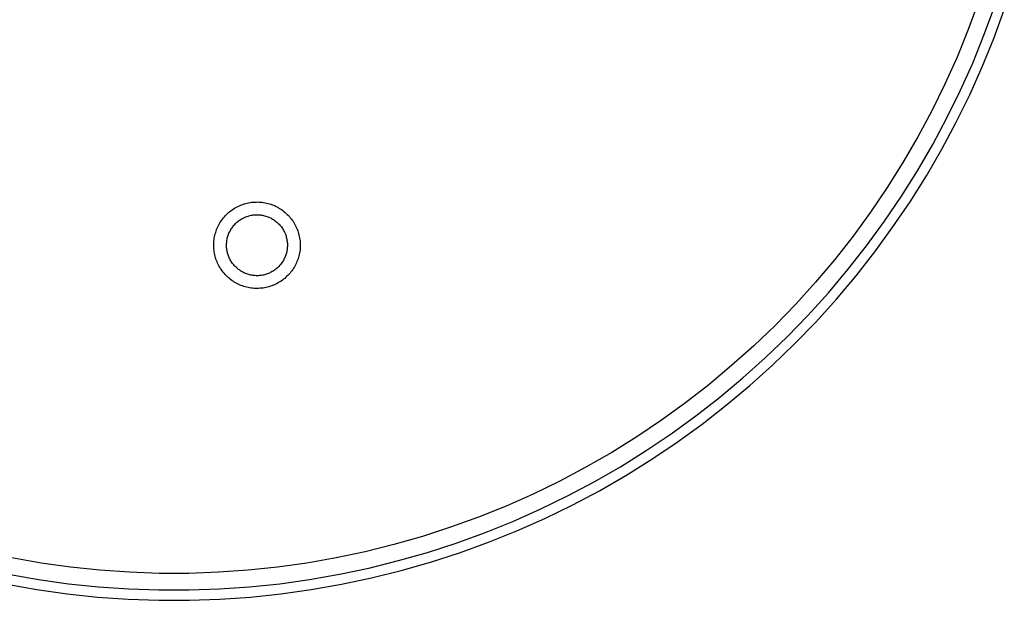
# Model space of a CAD drawing. Units: millimetres. Extents: x -654 to 477, y -1509 to 1519.
# Drawn here: x 321 to 436, y -1509 to -1441 of the extents above; entities that cross this region are included whole.
import ezdxf

# ---------------------------------------------------------------- set-up
doc = ezdxf.new("R2010")
doc.units = ezdxf.units.MM
doc.header["$MEASUREMENT"] = 0
doc.layers.add('Default', color=7, linetype='Continuous', true_color=0x000000)

msp = doc.modelspace()

# ---------------------------------------------------------------- linework, layer by layer
at = {"layer": 'Default', "color": 7, "true_color": 0xffffff}
for p, q in [((432.93, -1439.39), (431.74, -1442.63)), ((433.57, -1443.26), (434.79, -1439.95)), ((434.71, -1443.66), (435.94, -1440.3)), ((431.74, -1442.63), (430.43, -1445.83)), ((432.25, -1446.53), (433.57, -1443.26)), ((433.37, -1446.96), (434.71, -1443.66)), ((430.43, -1445.83), (429.01, -1448.99)), ((430.8, -1449.75), (432.25, -1446.53)), ((431.91, -1450.22), (433.37, -1446.96)), ((429.01, -1448.99), (427.49, -1452.09)), ((429.25, -1452.92), (430.8, -1449.75)), ((430.34, -1453.43), (431.91, -1450.22)), ((427.49, -1452.09), (425.86, -1455.14)), ((427.59, -1456.03), (429.25, -1452.92)), ((428.65, -1456.58), (430.34, -1453.43)), ((425.86, -1455.14), (424.12, -1458.12)), ((425.82, -1459.08), (427.59, -1456.03)), ((426.86, -1459.66), (428.65, -1456.58)), ((424.12, -1458.12), (422.28, -1461.05)), ((423.94, -1462.06), (425.82, -1459.08)), ((424.96, -1462.69), (426.86, -1459.66)), ((422.28, -1461.05), (420.34, -1463.91)), ((421.96, -1464.98), (423.94, -1462.06)), ((345.77, -1463.74), (345.91, -1463.64)), ((345.91, -1463.64), (346.05, -1463.54)), ((346.05, -1463.54), (346.2, -1463.45)), ((346.2, -1463.45), (346.35, -1463.36)), ((346.35, -1463.36), (346.51, -1463.28)), ((346.51, -1463.28), (346.67, -1463.2)), ((346.67, -1463.2), (346.83, -1463.13)), ((346.83, -1463.13), (346.99, -1463.06)), ((346.99, -1463.06), (347.15, -1463)), ((347.15, -1463), (347.32, -1462.95)), ((347.32, -1462.95), (347.49, -1462.9)), ((347.49, -1462.9), (347.66, -1462.86)), ((347.66, -1462.86), (347.83, -1462.82)), ((347.83, -1462.82), (348, -1462.79)), ((348, -1462.79), (348.17, -1462.76)), ((348.17, -1462.76), (348.35, -1462.74)), ((348.35, -1462.74), (348.52, -1462.73)), ((348.52, -1462.73), (348.7, -1462.73)), ((348.7, -1462.73), (348.87, -1462.72)), ((348.87, -1462.72), (349.05, -1462.73)), ((349.05, -1462.73), (349.22, -1462.74)), ((349.22, -1462.74), (349.4, -1462.76)), ((349.4, -1462.76), (349.57, -1462.78)), ((349.57, -1462.78), (349.74, -1462.81)), ((349.74, -1462.81), (349.91, -1462.85)), ((349.91, -1462.85), (350.08, -1462.89)), ((350.08, -1462.89), (350.25, -1462.94)), ((350.25, -1462.94), (350.42, -1462.99)), ((350.42, -1462.99), (350.58, -1463.05)), ((350.58, -1463.05), (350.75, -1463.11)), ((350.75, -1463.11), (350.91, -1463.18)), ((350.91, -1463.18), (351.06, -1463.26)), ((351.06, -1463.26), (351.22, -1463.34)), ((351.22, -1463.34), (351.37, -1463.43)), ((351.37, -1463.43), (351.52, -1463.52)), ((351.52, -1463.52), (351.67, -1463.62)), ((351.67, -1463.62), (351.81, -1463.72)), ((422.96, -1465.64), (424.96, -1462.69)), ((344.68, -1464.87), (344.78, -1464.73)), ((344.78, -1464.73), (344.89, -1464.59)), ((344.89, -1464.59), (345, -1464.45)), ((345, -1464.45), (345.12, -1464.32)), ((345.12, -1464.32), (345.24, -1464.2)), ((345.24, -1464.2), (345.37, -1464.08)), ((345.37, -1464.08), (345.5, -1463.96)), ((345.5, -1463.96), (345.63, -1463.85)), ((345.63, -1463.85), (345.77, -1463.74)), ((346.66, -1464.93), (346.76, -1464.86)), ((346.76, -1464.86), (346.87, -1464.79)), ((346.87, -1464.79), (346.97, -1464.72)), ((346.97, -1464.72), (347.08, -1464.66)), ((347.08, -1464.66), (347.19, -1464.6)), ((347.19, -1464.6), (347.3, -1464.55)), ((347.3, -1464.55), (347.41, -1464.5)), ((347.41, -1464.5), (347.52, -1464.45)), ((347.52, -1464.45), (347.64, -1464.41)), ((347.64, -1464.41), (347.76, -1464.37)), ((347.76, -1464.37), (347.88, -1464.34)), ((347.88, -1464.34), (347.99, -1464.31)), ((347.99, -1464.31), (348.12, -1464.28)), ((348.12, -1464.28), (348.24, -1464.26)), ((348.24, -1464.26), (348.36, -1464.24)), ((348.36, -1464.24), (348.48, -1464.23)), ((348.48, -1464.23), (348.6, -1464.22)), ((348.6, -1464.22), (348.73, -1464.21)), ((348.73, -1464.21), (348.85, -1464.21)), ((348.85, -1464.21), (348.97, -1464.22)), ((348.97, -1464.22), (349.1, -1464.23)), ((349.1, -1464.23), (349.22, -1464.24)), ((349.22, -1464.24), (349.34, -1464.26)), ((349.34, -1464.26), (349.46, -1464.28)), ((349.46, -1464.28), (349.58, -1464.3)), ((349.58, -1464.3), (349.7, -1464.33)), ((349.7, -1464.33), (349.82, -1464.36)), ((349.82, -1464.36), (349.94, -1464.4)), ((349.94, -1464.4), (350.06, -1464.44)), ((350.06, -1464.44), (350.17, -1464.49)), ((350.17, -1464.49), (350.28, -1464.54)), ((350.28, -1464.54), (350.4, -1464.59)), ((350.4, -1464.59), (350.5, -1464.65)), ((350.5, -1464.65), (350.61, -1464.71)), ((350.61, -1464.71), (350.72, -1464.77)), ((350.72, -1464.77), (350.82, -1464.84)), ((350.82, -1464.84), (350.92, -1464.91)), ((351.81, -1463.72), (351.95, -1463.82)), ((351.95, -1463.82), (352.08, -1463.94)), ((352.08, -1463.94), (352.21, -1464.05)), ((352.21, -1464.05), (352.34, -1464.17)), ((352.34, -1464.17), (352.46, -1464.3)), ((352.46, -1464.3), (352.58, -1464.43)), ((352.58, -1464.43), (352.69, -1464.56)), ((352.69, -1464.56), (352.8, -1464.7)), ((352.8, -1464.7), (352.91, -1464.84)), ((352.91, -1464.84), (353.01, -1464.98)), ((420.34, -1463.91), (418.3, -1466.7)), ((344.04, -1466.11), (344.1, -1465.95)), ((344.1, -1465.95), (344.17, -1465.78)), ((344.17, -1465.78), (344.24, -1465.62)), ((344.24, -1465.62), (344.32, -1465.47)), ((344.32, -1465.47), (344.4, -1465.31)), ((344.4, -1465.31), (344.49, -1465.16)), ((344.49, -1465.16), (344.58, -1465.01)), ((344.58, -1465.01), (344.68, -1464.87)), ((345.7, -1466.04), (345.76, -1465.93)), ((345.76, -1465.93), (345.83, -1465.83)), ((345.83, -1465.83), (345.9, -1465.72)), ((345.9, -1465.72), (345.97, -1465.62)), ((345.97, -1465.62), (346.04, -1465.53)), ((346.04, -1465.53), (346.12, -1465.43)), ((346.12, -1465.43), (346.21, -1465.34)), ((346.21, -1465.34), (346.29, -1465.25)), ((346.29, -1465.25), (346.38, -1465.17)), ((346.38, -1465.17), (346.47, -1465.08)), ((346.47, -1465.08), (346.57, -1465.01)), ((346.57, -1465.01), (346.66, -1464.93)), ((350.92, -1464.91), (351.02, -1464.99)), ((351.02, -1464.99), (351.11, -1465.07)), ((351.11, -1465.07), (351.2, -1465.15)), ((351.2, -1465.15), (351.29, -1465.23)), ((351.29, -1465.23), (351.38, -1465.32)), ((351.38, -1465.32), (351.46, -1465.41)), ((351.46, -1465.41), (351.54, -1465.51)), ((351.54, -1465.51), (351.62, -1465.6)), ((351.62, -1465.6), (351.69, -1465.7)), ((351.69, -1465.7), (351.76, -1465.8)), ((351.76, -1465.8), (351.83, -1465.91)), ((351.83, -1465.91), (351.89, -1466.01)), ((353.01, -1464.98), (353.1, -1465.13)), ((353.1, -1465.13), (353.19, -1465.28)), ((353.19, -1465.28), (353.27, -1465.43)), ((353.27, -1465.43), (353.35, -1465.59)), ((353.35, -1465.59), (353.42, -1465.75)), ((353.42, -1465.75), (353.49, -1465.91)), ((353.49, -1465.91), (353.55, -1466.07)), ((419.88, -1467.83), (421.96, -1464.98)), ((420.86, -1468.53), (422.96, -1465.64)), ((343.78, -1467.3), (343.8, -1467.13)), ((343.8, -1467.13), (343.83, -1466.96)), ((343.83, -1466.96), (343.86, -1466.79)), ((343.86, -1466.79), (343.89, -1466.61)), ((343.89, -1466.61), (343.94, -1466.44)), ((343.94, -1466.44), (343.99, -1466.28)), ((343.99, -1466.28), (344.04, -1466.11)), ((345.3, -1467.2), (345.32, -1467.07)), ((345.32, -1467.07), (345.34, -1466.95)), ((345.34, -1466.95), (345.37, -1466.83)), ((345.37, -1466.83), (345.41, -1466.72)), ((345.41, -1466.72), (345.45, -1466.6)), ((345.45, -1466.6), (345.49, -1466.48)), ((345.49, -1466.48), (345.54, -1466.37)), ((345.54, -1466.37), (345.59, -1466.26)), ((345.59, -1466.26), (345.64, -1466.15)), ((345.64, -1466.15), (345.7, -1466.04)), ((351.89, -1466.01), (351.95, -1466.12)), ((351.95, -1466.12), (352.01, -1466.23)), ((352.01, -1466.23), (352.06, -1466.34)), ((352.06, -1466.34), (352.11, -1466.46)), ((352.11, -1466.46), (352.15, -1466.57)), ((352.15, -1466.57), (352.19, -1466.69)), ((352.19, -1466.69), (352.22, -1466.81)), ((352.22, -1466.81), (352.25, -1466.93)), ((352.25, -1466.93), (352.28, -1467.05)), ((352.28, -1467.05), (352.3, -1467.17)), ((353.55, -1466.07), (353.61, -1466.24)), ((353.61, -1466.24), (353.66, -1466.41)), ((353.66, -1466.41), (353.7, -1466.58)), ((353.7, -1466.58), (353.74, -1466.75)), ((353.74, -1466.75), (353.77, -1466.92)), ((353.77, -1466.92), (353.8, -1467.09)), ((353.8, -1467.09), (353.82, -1467.27)), ((418.3, -1466.7), (416.16, -1469.42)), ((343.76, -1467.65), (343.77, -1467.48)), ((343.76, -1467.83), (343.76, -1467.65)), ((343.77, -1468), (343.76, -1467.83)), ((343.77, -1467.48), (343.78, -1467.3)), ((343.78, -1468.18), (343.77, -1468)), ((343.8, -1468.35), (343.78, -1468.18)), ((345.25, -1467.69), (345.26, -1467.56)), ((345.25, -1467.81), (345.25, -1467.69)), ((345.25, -1467.93), (345.25, -1467.81)), ((345.26, -1468.06), (345.25, -1467.93)), ((345.26, -1467.56), (345.27, -1467.44)), ((345.27, -1468.18), (345.26, -1468.06)), ((345.27, -1467.44), (345.28, -1467.32)), ((345.29, -1468.3), (345.27, -1468.18)), ((345.28, -1467.32), (345.3, -1467.2)), ((345.31, -1468.42), (345.29, -1468.3)), ((352.3, -1467.17), (352.32, -1467.29)), ((352.32, -1468.27), (352.3, -1468.4)), ((352.32, -1467.29), (352.34, -1467.41)), ((352.33, -1468.15), (352.32, -1468.27)), ((352.34, -1468.03), (352.33, -1468.15)), ((352.34, -1467.41), (352.35, -1467.54)), ((352.35, -1467.91), (352.34, -1468.03)), ((352.35, -1467.54), (352.35, -1467.66)), ((352.35, -1467.66), (352.35, -1467.78)), ((352.35, -1467.78), (352.35, -1467.91)), ((353.82, -1467.27), (353.83, -1467.44)), ((353.83, -1468.14), (353.82, -1468.31)), ((353.83, -1467.44), (353.84, -1467.62)), ((353.84, -1467.97), (353.83, -1468.14)), ((353.84, -1467.62), (353.84, -1467.79)), ((353.84, -1467.79), (353.84, -1467.97)), ((417.71, -1470.61), (419.88, -1467.83)), ((343.82, -1468.53), (343.8, -1468.35)), ((343.85, -1468.7), (343.82, -1468.53)), ((343.88, -1468.87), (343.85, -1468.7)), ((343.92, -1469.04), (343.88, -1468.87)), ((343.97, -1469.21), (343.92, -1469.04)), ((344.02, -1469.38), (343.97, -1469.21)), ((344.08, -1469.54), (344.02, -1469.38)), ((345.34, -1468.54), (345.31, -1468.42)), ((345.37, -1468.66), (345.34, -1468.54)), ((345.4, -1468.78), (345.37, -1468.66)), ((345.44, -1468.9), (345.4, -1468.78)), ((345.48, -1469.02), (345.44, -1468.9)), ((345.52, -1469.13), (345.48, -1469.02)), ((345.57, -1469.24), (345.52, -1469.13)), ((345.63, -1469.35), (345.57, -1469.24)), ((345.68, -1469.46), (345.63, -1469.35)), ((351.94, -1469.44), (351.88, -1469.55)), ((351.99, -1469.33), (351.94, -1469.44)), ((352.04, -1469.22), (351.99, -1469.33)), ((352.09, -1469.11), (352.04, -1469.22)), ((352.14, -1468.99), (352.09, -1469.11)), ((352.18, -1468.87), (352.14, -1468.99)), ((352.21, -1468.76), (352.18, -1468.87)), ((352.25, -1468.64), (352.21, -1468.76)), ((352.27, -1468.52), (352.25, -1468.64)), ((352.3, -1468.4), (352.27, -1468.52)), ((353.59, -1469.34), (353.54, -1469.5)), ((353.65, -1469.17), (353.59, -1469.34)), ((353.69, -1469), (353.65, -1469.17)), ((353.73, -1468.83), (353.69, -1469)), ((353.76, -1468.66), (353.73, -1468.83)), ((353.79, -1468.49), (353.76, -1468.66)), ((353.82, -1468.31), (353.79, -1468.49)), ((416.16, -1469.42), (413.94, -1472.06)), ((418.66, -1471.34), (420.86, -1468.53)), ((344.15, -1469.7), (344.08, -1469.54)), ((344.22, -1469.86), (344.15, -1469.7)), ((344.29, -1470.02), (344.22, -1469.86)), ((344.37, -1470.18), (344.29, -1470.02)), ((344.46, -1470.33), (344.37, -1470.18)), ((344.55, -1470.48), (344.46, -1470.33)), ((344.65, -1470.62), (344.55, -1470.48)), ((345.74, -1469.57), (345.68, -1469.46)), ((345.81, -1469.68), (345.74, -1469.57)), ((345.88, -1469.78), (345.81, -1469.68)), ((345.95, -1469.88), (345.88, -1469.78)), ((346.02, -1469.98), (345.95, -1469.88)), ((346.1, -1470.07), (346.02, -1469.98)), ((346.18, -1470.16), (346.1, -1470.07)), ((346.27, -1470.25), (346.18, -1470.16)), ((346.36, -1470.34), (346.27, -1470.25)), ((346.45, -1470.42), (346.36, -1470.34)), ((346.54, -1470.5), (346.45, -1470.42)), ((346.64, -1470.58), (346.54, -1470.5)), ((346.74, -1470.65), (346.64, -1470.58)), ((350.99, -1470.56), (350.89, -1470.64)), ((351.09, -1470.49), (350.99, -1470.56)), ((351.18, -1470.41), (351.09, -1470.49)), ((351.27, -1470.32), (351.18, -1470.41)), ((351.36, -1470.24), (351.27, -1470.32)), ((351.44, -1470.15), (351.36, -1470.24)), ((351.52, -1470.05), (351.44, -1470.15)), ((351.6, -1469.96), (351.52, -1470.05)), ((351.67, -1469.86), (351.6, -1469.96)), ((351.74, -1469.76), (351.67, -1469.86)), ((351.81, -1469.65), (351.74, -1469.76)), ((351.88, -1469.55), (351.81, -1469.65)), ((352.98, -1470.59), (352.88, -1470.74)), ((353.07, -1470.45), (352.98, -1470.59)), ((353.16, -1470.3), (353.07, -1470.45)), ((353.25, -1470.14), (353.16, -1470.3)), ((353.33, -1469.99), (353.25, -1470.14)), ((353.4, -1469.83), (353.33, -1469.99)), ((353.47, -1469.67), (353.4, -1469.83)), ((353.54, -1469.5), (353.47, -1469.67)), ((344.75, -1470.77), (344.65, -1470.62)), ((344.86, -1470.91), (344.75, -1470.77)), ((344.97, -1471.04), (344.86, -1470.91)), ((345.08, -1471.17), (344.97, -1471.04)), ((345.21, -1471.3), (345.08, -1471.17)), ((345.33, -1471.42), (345.21, -1471.3)), ((345.46, -1471.54), (345.33, -1471.42)), ((345.59, -1471.65), (345.46, -1471.54)), ((345.73, -1471.76), (345.59, -1471.65)), ((346.84, -1470.72), (346.74, -1470.65)), ((346.94, -1470.79), (346.84, -1470.72)), ((347.05, -1470.85), (346.94, -1470.79)), ((347.16, -1470.91), (347.05, -1470.85)), ((347.27, -1470.97), (347.16, -1470.91)), ((347.38, -1471.02), (347.27, -1470.97)), ((347.49, -1471.07), (347.38, -1471.02)), ((347.61, -1471.11), (347.49, -1471.07)), ((347.72, -1471.15), (347.61, -1471.11)), ((347.84, -1471.19), (347.72, -1471.15)), ((347.96, -1471.22), (347.84, -1471.19)), ((348.08, -1471.24), (347.96, -1471.22)), ((348.2, -1471.27), (348.08, -1471.24)), ((348.32, -1471.29), (348.2, -1471.27)), ((348.45, -1471.3), (348.32, -1471.29)), ((348.57, -1471.31), (348.45, -1471.3)), ((348.69, -1471.32), (348.57, -1471.31)), ((348.82, -1471.32), (348.69, -1471.32)), ((348.94, -1471.32), (348.82, -1471.32)), ((349.06, -1471.31), (348.94, -1471.32)), ((349.19, -1471.3), (349.06, -1471.31)), ((349.31, -1471.28), (349.19, -1471.3)), ((349.43, -1471.26), (349.31, -1471.28)), ((349.55, -1471.24), (349.43, -1471.26)), ((349.67, -1471.21), (349.55, -1471.24)), ((349.79, -1471.18), (349.67, -1471.21)), ((349.91, -1471.14), (349.79, -1471.18)), ((350.02, -1471.1), (349.91, -1471.14)), ((350.14, -1471.06), (350.02, -1471.1)), ((350.25, -1471.01), (350.14, -1471.06)), ((350.36, -1470.96), (350.25, -1471.01)), ((350.47, -1470.9), (350.36, -1470.96)), ((350.58, -1470.84), (350.47, -1470.9)), ((350.69, -1470.78), (350.58, -1470.84)), ((350.79, -1470.71), (350.69, -1470.78)), ((350.89, -1470.64), (350.79, -1470.71)), ((351.91, -1471.74), (351.77, -1471.84)), ((352.04, -1471.63), (351.91, -1471.74)), ((352.18, -1471.51), (352.04, -1471.63)), ((352.3, -1471.39), (352.18, -1471.51)), ((352.43, -1471.27), (352.3, -1471.39)), ((352.55, -1471.14), (352.43, -1471.27)), ((352.66, -1471.01), (352.55, -1471.14)), ((352.77, -1470.88), (352.66, -1471.01)), ((352.88, -1470.74), (352.77, -1470.88)), ((415.43, -1473.3), (417.71, -1470.61)), ((416.36, -1474.07), (418.66, -1471.34)), ((345.87, -1471.87), (345.73, -1471.76)), ((346.01, -1471.97), (345.87, -1471.87)), ((346.16, -1472.06), (346.01, -1471.97)), ((346.31, -1472.15), (346.16, -1472.06)), ((346.46, -1472.23), (346.31, -1472.15)), ((346.62, -1472.31), (346.46, -1472.23)), ((346.78, -1472.38), (346.62, -1472.31)), ((346.94, -1472.45), (346.78, -1472.38)), ((347.11, -1472.51), (346.94, -1472.45)), ((347.27, -1472.57), (347.11, -1472.51)), ((347.44, -1472.62), (347.27, -1472.57)), ((347.61, -1472.66), (347.44, -1472.62)), ((347.78, -1472.7), (347.61, -1472.66)), ((347.95, -1472.74), (347.78, -1472.7)), ((348.12, -1472.76), (347.95, -1472.74)), ((348.3, -1472.78), (348.12, -1472.76)), ((348.47, -1472.8), (348.3, -1472.78)), ((348.65, -1472.81), (348.47, -1472.8)), ((348.82, -1472.81), (348.65, -1472.81)), ((349, -1472.8), (348.82, -1472.81)), ((349.17, -1472.79), (349, -1472.8)), ((349.35, -1472.78), (349.17, -1472.79)), ((349.52, -1472.76), (349.35, -1472.78)), ((349.69, -1472.73), (349.52, -1472.76)), ((349.86, -1472.7), (349.69, -1472.73)), ((350.03, -1472.66), (349.86, -1472.7)), ((350.2, -1472.61), (350.03, -1472.66)), ((350.37, -1472.56), (350.2, -1472.61)), ((350.54, -1472.5), (350.37, -1472.56)), ((350.7, -1472.44), (350.54, -1472.5)), ((350.86, -1472.37), (350.7, -1472.44)), ((351.02, -1472.3), (350.86, -1472.37)), ((351.17, -1472.22), (351.02, -1472.3)), ((351.33, -1472.13), (351.17, -1472.22)), ((351.48, -1472.04), (351.33, -1472.13)), ((351.62, -1471.94), (351.48, -1472.04)), ((351.77, -1471.84), (351.62, -1471.94)), ((413.94, -1472.06), (411.62, -1474.63)), ((413.07, -1475.92), (415.43, -1473.3)), ((411.62, -1474.63), (409.21, -1477.11)), ((413.97, -1476.72), (416.36, -1474.07)), ((410.61, -1478.45), (413.07, -1475.92)), ((409.21, -1477.11), (406.72, -1479.51)), ((411.48, -1479.28), (413.97, -1476.72)), ((408.07, -1480.9), (410.61, -1478.45)), ((406.72, -1479.51), (404.14, -1481.81)), ((408.91, -1481.76), (411.48, -1479.28)), ((405.45, -1483.25), (408.07, -1480.9)), ((404.14, -1481.81), (401.49, -1484.03)), ((406.25, -1484.14), (408.91, -1481.76)), ((401.49, -1484.03), (398.76, -1486.15)), ((402.74, -1485.52), (405.45, -1483.25)), ((403.52, -1486.43), (406.25, -1484.14)), ((399.96, -1487.68), (402.74, -1485.52)), ((398.76, -1486.15), (395.96, -1488.18)), ((400.7, -1488.63), (403.52, -1486.43)), ((397.1, -1489.75), (399.96, -1487.68)), ((395.96, -1488.18), (393.09, -1490.11)), ((397.81, -1490.72), (400.7, -1488.63)), ((393.09, -1490.11), (390.16, -1491.94)), ((394.18, -1491.72), (397.1, -1489.75)), ((394.85, -1492.72), (397.81, -1490.72)), ((390.16, -1491.94), (387.16, -1493.66)), ((391.19, -1493.59), (394.18, -1491.72)), ((391.82, -1494.61), (394.85, -1492.72)), ((387.16, -1493.66), (384.11, -1495.28)), ((388.13, -1495.35), (391.19, -1493.59)), ((388.73, -1496.39), (391.82, -1494.61)), ((384.11, -1495.28), (381, -1496.79)), ((385.01, -1497), (388.13, -1495.35)), ((381, -1496.79), (377.84, -1498.19)), ((381.84, -1498.54), (385.01, -1497)), ((385.57, -1498.06), (388.73, -1496.39)), ((382.36, -1499.62), (385.57, -1498.06)), ((377.84, -1498.19), (374.63, -1499.49)), ((378.62, -1499.97), (381.84, -1498.54)), ((374.63, -1499.49), (371.38, -1500.66)), ((375.35, -1501.29), (378.62, -1499.97)), ((379.1, -1501.07), (382.36, -1499.62)), ((371.38, -1500.66), (368.09, -1501.73)), ((372.03, -1502.5), (375.35, -1501.29)), ((375.79, -1502.41), (379.1, -1501.07)), ((364.77, -1502.68), (361.41, -1503.51)), ((368.09, -1501.73), (364.77, -1502.68)), ((368.68, -1503.58), (372.03, -1502.5)), ((372.43, -1503.63), (375.79, -1502.41)), ((361.41, -1503.51), (358.03, -1504.23)), ((365.29, -1504.55), (368.68, -1503.58)), ((369.04, -1504.73), (372.43, -1503.63)), ((323.64, -1504.83), (320.23, -1504.23)), ((327.06, -1505.31), (323.64, -1504.83)), ((354.63, -1504.83), (351.2, -1505.31)), ((358.03, -1504.23), (354.63, -1504.83)), ((361.86, -1505.41), (365.29, -1504.55)), ((365.61, -1505.71), (369.04, -1504.73)), ((319.85, -1506.14), (323.33, -1506.75)), ((330.5, -1505.67), (327.06, -1505.31)), ((333.95, -1505.91), (330.5, -1505.67)), ((337.41, -1506.03), (333.95, -1505.91)), ((340.86, -1506.03), (337.41, -1506.03)), ((344.32, -1505.91), (340.86, -1506.03)), ((347.77, -1505.67), (344.32, -1505.91)), ((351.2, -1505.31), (347.77, -1505.67)), ((354.94, -1506.75), (358.41, -1506.14)), ((358.41, -1506.14), (361.86, -1505.41)), ((362.14, -1506.57), (365.61, -1505.71)), ((319.62, -1507.31), (323.13, -1507.93)), ((323.33, -1506.75), (326.82, -1507.24)), ((326.82, -1507.24), (330.33, -1507.61)), ((347.94, -1507.61), (351.45, -1507.24)), ((351.45, -1507.24), (354.94, -1506.75)), ((355.13, -1507.93), (358.65, -1507.31)), ((358.65, -1507.31), (362.14, -1506.57)), ((323.13, -1507.93), (326.67, -1508.43)), ((326.67, -1508.43), (330.22, -1508.8)), ((330.33, -1507.61), (333.85, -1507.85)), ((333.85, -1507.85), (337.37, -1507.97)), ((337.37, -1507.97), (340.9, -1507.97)), ((340.9, -1507.97), (344.42, -1507.85)), ((344.42, -1507.85), (347.94, -1507.61)), ((348.05, -1508.8), (351.6, -1508.43)), ((351.6, -1508.43), (355.13, -1507.93)), ((330.22, -1508.8), (333.78, -1509.05)), ((333.78, -1509.05), (337.35, -1509.17)), ((337.35, -1509.17), (340.92, -1509.17)), ((340.92, -1509.17), (344.49, -1509.05)), ((344.49, -1509.05), (348.05, -1508.8))]:
    msp.add_line(p, q, dxfattribs=at)

doc.saveas('drawing.dxf')
